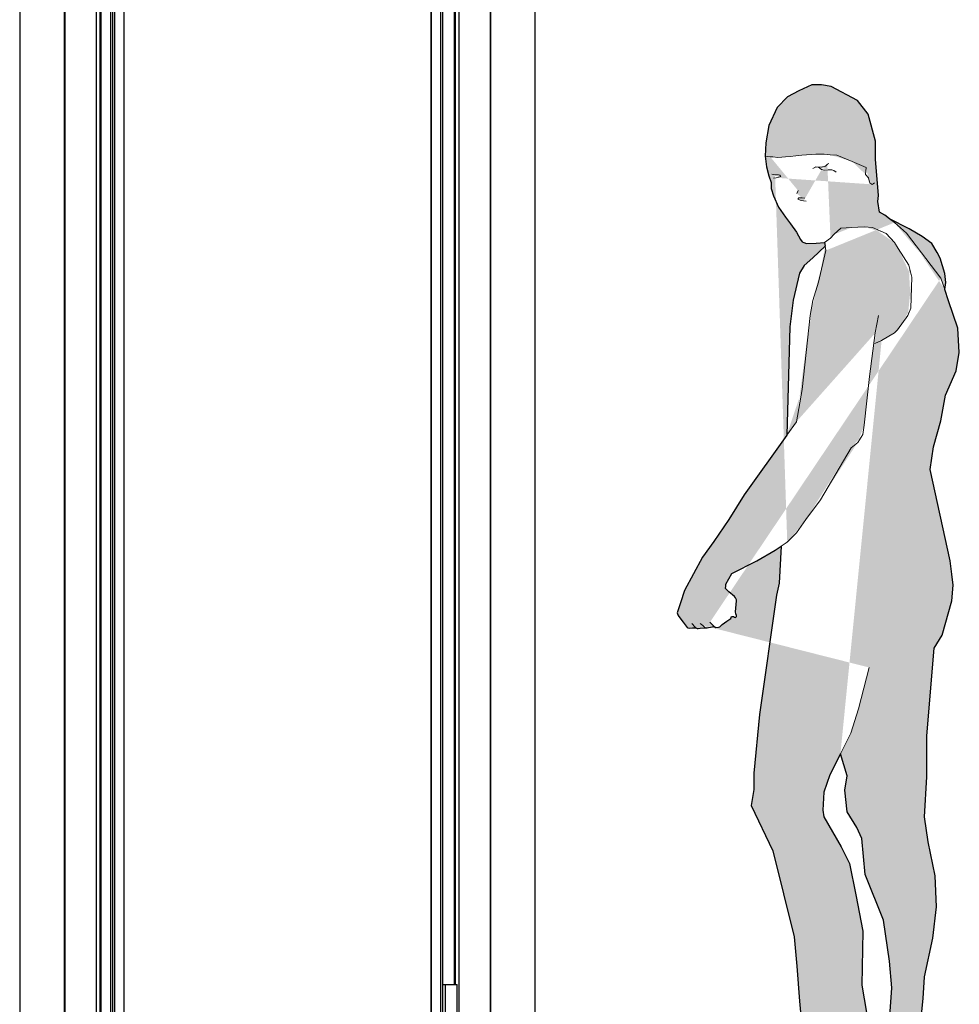
# Model space of a CAD drawing. Units: metres. Extents: x 35 to 180, y 0 to 39.
# Drawn here: x 128 to 130, y 24 to 25 of the extents above; entities that cross this region are included whole.
import ezdxf

# ---------------------------------------------------------------- set-up
doc = ezdxf.new("R2010")
doc.units = ezdxf.units.M
doc.header["$MEASUREMENT"] = 0
for name, color, linetype in [('DIM-COTAS', 6, 'Continuous'), ('Vista 0.05', 8, 'Continuous'), ('Vista 0.20', 2, 'Continuous')]:
    doc.layers.add(name, color=color, linetype=linetype)
doc.layers.add('S_Hatch255', color=253, linetype='Continuous', lineweight=5)
doc.layers.add('S_Punts', color=8, linetype='Continuous', lineweight=9)

# ---------------------------------------------------------------- blocks, each defined once
blk = doc.blocks.new('Banyista-06c-flat-1')
at = {"layer": 'S_Hatch255'}
h = blk.add_hatch(color=256, dxfattribs=at)
edge = h.paths.add_edge_path(flags=16)
edge.add_line((-0.0022, 0.5235), (-0.0199, 0.4885))
edge.add_line((0.0106, 0.5645), (-0.0022, 0.5235))
edge.add_line((0.0286, 0.6336), (0.0106, 0.5645))
edge.add_line((0.0493, 1.1828), (0.0379, 1.1777))
edge.add_line((0.0707, 1.1954), (0.0493, 1.1828))
edge.add_line((0.0758, 1.2004), (0.0707, 1.1954))
edge.add_line((0.0934, 1.2244), (0.0758, 1.2004))
edge.add_line((0.0985, 1.237), (0.0934, 1.2244))
edge.add_line((0.0997, 1.289), (0.0985, 1.237))
edge.add_line((0.0947, 1.3092), (0.0997, 1.289))
edge.add_line((0.077, 1.3369), (0.0947, 1.3092))
edge.add_line((0.0707, 1.347), (0.077, 1.3369))
edge.add_line((0.0568, 1.3621), (0.0707, 1.347))
edge.add_line((0.0341, 1.3722), (0.0568, 1.3621))
edge.add_line((0.0202, 1.3735), (0.0341, 1.3722))
edge.add_line((-0.0012, 1.3722), (0.0202, 1.3735))
edge.add_line((-0.0189, 1.371), (-0.0012, 1.3722))
edge.add_line((-0.0302, 1.3609), (-0.0189, 1.371))
edge.add_line((-0.0365, 1.3546), (-0.0302, 1.3609))
edge.add_line((-0.0466, 1.347), (-0.0365, 1.3546))
edge.add_line((-0.0418, 1.4784), (-0.0393, 1.4796))
edge.add_line((-0.0449, 1.4752), (-0.0418, 1.4784))
edge.add_line((-0.0524, 1.4734), (-0.0449, 1.4752))
edge.add_line((-0.0611, 1.474), (-0.0524, 1.4734))
edge.add_line((-0.0661, 1.4715), (-0.0611, 1.474))
edge.add_line((-0.0311, 1.4682), (-0.0271, 1.4654))
edge.add_line((-0.0342, 1.4694), (-0.0311, 1.4682))
edge.add_line((-0.0403, 1.4691), (-0.0342, 1.4694))
edge.add_line((-0.0465, 1.4685), (-0.0403, 1.4691))
edge.add_line((-0.0514, 1.4697), (-0.0465, 1.4685))
edge.add_line((-0.0567, 1.4737), (-0.0514, 1.4697))
edge.add_line((-0.0817, 1.4169), (-0.0773, 1.4163))
edge.add_line((-0.0873, 1.4182), (-0.0817, 1.4169))
edge.add_line((-0.0916, 1.42), (-0.0873, 1.4182))
edge.add_line((-0.0898, 1.4219), (-0.0916, 1.42))
edge.add_line((-0.0842, 1.4219), (-0.0898, 1.4219))
edge.add_line((-0.0798, 1.4213), (-0.0842, 1.4219))
edge.add_line((-0.0929, 1.4294), (-0.091, 1.4343))
edge.add_line((-0.1374, 1.4908), (-0.1463, 1.492))
edge.add_line((-0.1335, 1.4908), (-0.1374, 1.4908))
edge.add_line((-0.125, 1.4901), (-0.1335, 1.4908))
edge.add_line((-0.1184, 1.4904), (-0.125, 1.4901))
edge.add_line((-0.1118, 1.4912), (-0.1184, 1.4904))
edge.add_line((-0.1041, 1.4916), (-0.1118, 1.4912))
edge.add_line((-0.0948, 1.4924), (-0.1041, 1.4916))
edge.add_line((-0.0847, 1.4935), (-0.0948, 1.4924))
edge.add_line((-0.0614, 1.4954), (-0.0847, 1.4935))
edge.add_line((-0.047, 1.4954), (-0.0614, 1.4954))
edge.add_line((-0.0373, 1.4943), (-0.047, 1.4954))
edge.add_line((-0.0261, 1.4935), (-0.0373, 1.4943))
edge.add_line((-0.0001, 1.4831), (-0.0261, 1.4935))
edge.add_line((0.0231, 1.473), (-0.0001, 1.4831))
edge.add_line((0.0223, 1.4614), (0.0231, 1.473))
edge.add_line((0.027, 1.4556), (0.0223, 1.4614))
edge.add_line((0.0285, 1.4509), (0.027, 1.4556))
edge.add_line((0.0297, 1.4471), (0.0285, 1.4509))
edge.add_line((0.0336, 1.4447), (0.0297, 1.4471))
edge.add_line((0.0374, 1.4471), (0.0336, 1.4447))
edge.add_line((-0.1279, 1.4558), (-0.1323, 1.4553))
edge.add_line((-0.1196, 1.458), (-0.1279, 1.4558))
edge.add_line((-0.1218, 1.4602), (-0.1196, 1.458))
edge.add_line((-0.124, 1.4608), (-0.1218, 1.4602))
edge.add_line((-0.1295, 1.4608), (-0.124, 1.4608))
edge.add_line((-0.135, 1.4619), (-0.1295, 1.4608))
edge.add_line((-0.1091, 0.844), (-0.1191, 0.8374))
edge.add_line((-0.0935, 0.8596), (-0.1091, 0.844))
edge.add_line((-0.0779, 0.8819), (-0.0935, 0.8596))
edge.add_line((-0.0534, 0.9153), (-0.0779, 0.8819))
edge.add_line((-0.002, 1.0026), (-0.0534, 0.9153))
edge.add_line((0.0091, 1.0115), (-0.002, 1.0026))
edge.add_line((0.018, 1.0249), (0.0091, 1.0115))
edge.add_line((0.0202, 1.0405), (0.018, 1.0249))
edge.add_line((0.0289, 1.1219), (0.0202, 1.0405))
edge.add_line((0.0387, 1.1953), (0.0289, 1.1219))
edge.add_line((0.0442, 1.2245), (0.0387, 1.1953))
edge.add_line((-0.0937, 1.0462), (-0.11, 1.0235))
edge.add_line((-0.0842, 1.1002), (-0.0937, 1.0462))
edge.add_line((-0.0709, 1.2244), (-0.0842, 1.1002))
edge.add_line((-0.0664, 1.2498), (-0.0709, 1.2244))
edge.add_line((-0.0565, 1.2807), (-0.0664, 1.2498))
edge.add_line((-0.0443, 1.3337), (-0.0565, 1.2807))
edge.add_line((-0.0456, 1.3412), (-0.0443, 1.3337))
edge.add_line((0.0708, 1.3806), (0.0626, 1.3869))
edge.add_line((0.091, 1.363), (0.0708, 1.3806))
edge.add_line((0.1489, 1.2875), (0.091, 1.363))
edge.add_line((0.1553, 1.2684), (0.1489, 1.2875))
edge.add_line((-0.239, 0.7095), (-0.2317, 0.7023))
edge.add_line((-0.2638, 0.7015), (-0.2629, 0.7006))
edge.add_line((-0.2691, 0.7074), (-0.2638, 0.7015))
edge.add_line((-0.2487, 0.7018), (-0.2468, 0.7003))
edge.add_line((-0.2507, 0.7043), (-0.2487, 0.7018))
edge.add_line((-0.2551, 0.7074), (-0.2507, 0.7043))
h.paths.add_polyline_path([(0.057, -0.0195), (0.0584, -0.0151), (0.0665, 0.0961), (0.0624, 0.1406), (0.0523, 0.2093), (0.0219, 0.2862), (0.0159, 0.3468), (0.0078, 0.365), (-0.0084, 0.3913), (-0.0125, 0.4277), (-0.0084, 0.452), (-0.0199, 0.4885), (-0.0377, 0.4535), (-0.0478, 0.4245), (-0.0491, 0.3941), (-0.0478, 0.3828), (-0.0185, 0.3327), (-0.0044, 0.3044), (0.0058, 0.2518), (0.0179, 0.1911), (0.0159, 0.1002), (0.0321, 0.0051), (0.0381, -0.0131), (0.0422, -0.0191), (0.0486, -0.022), (0.0521, -0.022), (0.055, -0.0207)], flags=16)
h.paths.add_polyline_path([(-0.2413, 0.7009), (-0.2317, 0.7023), (-0.229, 0.701), (-0.2244, 0.7011), (-0.2221, 0.7018), (-0.2181, 0.706), (-0.2105, 0.7114), (-0.2037, 0.7157), (-0.2025, 0.7194), (-0.2003, 0.7194), (-0.1992, 0.719), (-0.1976, 0.718), (-0.1957, 0.7178), (-0.1945, 0.719), (-0.1943, 0.7211), (-0.1954, 0.7239), (-0.1959, 0.7272), (-0.194, 0.7453), (-0.1943, 0.7475), (-0.1957, 0.7505), (-0.1976, 0.7529), (-0.207, 0.7609), (-0.2117, 0.7649), (-0.2126, 0.7665), (-0.2124, 0.7703), (-0.2119, 0.7738), (-0.2021, 0.7914), (-0.1604, 0.8129), (-0.1292, 0.8307), (-0.1191, 0.8374), (-0.1225, 0.775), (-0.1269, 0.755), (-0.1559, 0.5549), (-0.1649, 0.456), (-0.1649, 0.429), (-0.1694, 0.402), (-0.1334, 0.3256), (-0.0973, 0.1816), (-0.0928, 0.1322), (-0.0883, 0.0737), (-0.0838, 0.0242), (-0.0838, -0.0028), (-0.1018, -0.0253), (-0.1109, -0.0388), (-0.1244, -0.0478), (-0.1424, -0.0478), (-0.1739, -0.0478), (-0.2054, -0.0478), (-0.2099, -0.0612), (-0.1739, -0.0882), (-0.1604, -0.0882), (-0.1109, -0.0882), (-0.0748, -0.0747), (-0.0343, -0.0702), (-0.0028, -0.0702), (0.0422, -0.0747), (0.0512, -0.0702), (0.0557, -0.0837), (0.0872, -0.0927), (0.1097, -0.0882), (0.1187, -0.0927), (0.1251, -0.0717), (0.1211, -0.0313), (0.117, -0.007), (0.115, 0.0395), (0.1191, 0.0779), (0.1211, 0.1143), (0.1353, 0.179), (0.1413, 0.2316), (0.1393, 0.2841), (0.1272, 0.3408), (0.1211, 0.3832), (0.1251, 0.4499), (0.1251, 0.5187), (0.1373, 0.6663), (0.1511, 0.6877), (0.1671, 0.7456), (0.1691, 0.7716), (0.1671, 0.7905), (0.1641, 0.8125), (0.131, 0.9658), (0.1362, 1.0041), (0.1489, 1.0475), (0.1566, 1.0909), (0.1745, 1.1317), (0.1796, 1.1624), (0.177, 1.2032), (0.1617, 1.2492), (0.1553, 1.2684), (0.157, 1.28), (0.1556, 1.2953), (0.1475, 1.3211), (0.1425, 1.3304), (0.1334, 1.3455), (0.1175, 1.3571), (0.0954, 1.3699), (0.0626, 1.3869), (0.0544, 1.3932), (0.0456, 1.3983), (0.043, 1.4159), (0.0443, 1.426), (0.0392, 1.487), (0.0392, 1.5172), (0.0266, 1.5626), (0.0089, 1.5853), (-0.0353, 1.6092), (-0.0517, 1.6118), (-0.0681, 1.6118), (-0.0895, 1.6017), (-0.1085, 1.5916), (-0.1261, 1.5739), (-0.14, 1.5437), (-0.145, 1.5147), (-0.1463, 1.492), (-0.1438, 1.4743), (-0.14, 1.4592), (-0.1362, 1.4479), (-0.1362, 1.4378), (-0.1324, 1.4252), (-0.1236, 1.4063), (-0.1122, 1.3899), (-0.1034, 1.3785), (-0.0933, 1.3647), (-0.087, 1.3521), (-0.0841, 1.3483), (-0.081, 1.347), (-0.0767, 1.3452), (-0.0605, 1.3458), (-0.0466, 1.347), (-0.0456, 1.3412), (-0.066, 1.3213), (-0.0808, 1.3083), (-0.0886, 1.2956), (-0.0993, 1.2505), (-0.1045, 1.2053), (-0.11, 1.0235), (-0.1816, 0.9237), (-0.2069, 0.882), (-0.2321, 0.8454), (-0.2511, 0.819), (-0.2817, 0.7631), (-0.288, 0.7423), (-0.2928, 0.729), (-0.2937, 0.7252), (-0.2928, 0.7219), (-0.2909, 0.7195), (-0.2835, 0.7095), (-0.2787, 0.703), (-0.277, 0.701), (-0.2757, 0.7002), (-0.2737, 0.6997), (-0.2679, 0.7001), (-0.2627, 0.7004), (-0.2624, 0.7001), (-0.2605, 0.6992), (-0.2584, 0.6992), (-0.2555, 0.6997), (-0.2468, 0.7003), (-0.2436, 0.7001)])
at = {"color": 8, "flags": 128}
for points in [[(0.115, 0.0395), (0.1191, 0.0779), (0.1211, 0.1143), (0.1353, 0.179), (0.1413, 0.2316), (0.1393, 0.2841), (0.1272, 0.3408), (0.1211, 0.3832), (0.1251, 0.4499), (0.1251, 0.5187), (0.1373, 0.6663), (0.1511, 0.6877), (0.1671, 0.7456), (0.1691, 0.7716), (0.1671, 0.7905), (0.1641, 0.8125), (0.131, 0.9658), (0.1362, 1.0041), (0.1489, 1.0475), (0.1566, 1.0909), (0.1745, 1.1317), (0.1796, 1.1624), (0.177, 1.2032), (0.1617, 1.2492), (0.1553, 1.2684), (0.157, 1.28), (0.1556, 1.2953), (0.1475, 1.3211), (0.1425, 1.3304), (0.1334, 1.3455), (0.1175, 1.3571), (0.1175, 1.3571), (0.1175, 1.3571), (0.0954, 1.3699), (0.0626, 1.3869), (0.0544, 1.3932), (0.0456, 1.3983), (0.043, 1.4159), (0.0443, 1.426), (0.0392, 1.487), (0.0392, 1.5172), (0.0266, 1.5626), (0.0089, 1.5853), (-0.0353, 1.6092), (-0.0517, 1.6118), (-0.0681, 1.6118), (-0.0895, 1.6017), (-0.1085, 1.5916), (-0.1261, 1.5739), (-0.14, 1.5437), (-0.145, 1.5147), (-0.1463, 1.492), (-0.1438, 1.4743), (-0.14, 1.4592), (-0.1362, 1.4479), (-0.1362, 1.4378), (-0.1324, 1.4252), (-0.1236, 1.4063), (-0.1122, 1.3899), (-0.1034, 1.3785), (-0.0933, 1.3647), (-0.087, 1.3521), (-0.0841, 1.3483), (-0.081, 1.347), (-0.0767, 1.3452), (-0.0605, 1.3458), (-0.0466, 1.347), (-0.0456, 1.3412), (-0.066, 1.3213), (-0.0808, 1.3083), (-0.0886, 1.2956), (-0.0993, 1.2505), (-0.1045, 1.2053), (-0.11, 1.0235), (-0.1816, 0.9237), (-0.2069, 0.882), (-0.2321, 0.8454), (-0.2511, 0.819), (-0.2817, 0.7631), (-0.288, 0.7423), (-0.2928, 0.729), (-0.2937, 0.7252), (-0.2928, 0.7219), (-0.2909, 0.7195), (-0.2835, 0.7095), (-0.2787, 0.703), (-0.277, 0.701), (-0.2757, 0.7002), (-0.2737, 0.6997), (-0.2679, 0.7001), (-0.2679, 0.7001), (-0.2627, 0.7004), (-0.2624, 0.7001), (-0.2605, 0.6992), (-0.2584, 0.6992), (-0.2555, 0.6997), (-0.2468, 0.7003), (-0.2436, 0.7001), (-0.2413, 0.7009), (-0.2317, 0.7023), (-0.2317, 0.7023), (-0.229, 0.701), (-0.2244, 0.7011), (-0.2221, 0.7018), (-0.2181, 0.706), (-0.2105, 0.7114), (-0.2037, 0.7157), (-0.2025, 0.7194), (-0.2003, 0.7194), (-0.1992, 0.719), (-0.1976, 0.718), (-0.1957, 0.7178), (-0.1945, 0.719), (-0.1943, 0.7211), (-0.1954, 0.7239), (-0.1959, 0.7272), (-0.194, 0.7453), (-0.1943, 0.7475), (-0.1957, 0.7505), (-0.1976, 0.7529), (-0.207, 0.7609), (-0.2117, 0.7649), (-0.2126, 0.7665), (-0.2124, 0.7703), (-0.2119, 0.7738), (-0.2021, 0.7914), (-0.1604, 0.8129), (-0.1292, 0.8307), (-0.1191, 0.8374), (-0.1225, 0.775), (-0.1269, 0.755), (-0.1559, 0.5549), (-0.1649, 0.456), (-0.1649, 0.429), (-0.1694, 0.402), (-0.1334, 0.3256), (-0.0973, 0.1816), (-0.0928, 0.1322), (-0.0883, 0.0737), (-0.0838, 0.0242)], [(0.0584, -0.0151), (0.0665, 0.0961), (0.0624, 0.1406), (0.0523, 0.2093), (0.0219, 0.2862), (0.0159, 0.3468), (0.0078, 0.365), (-0.0084, 0.3913), (-0.0125, 0.4277), (-0.0084, 0.452), (-0.0199, 0.4885), (-0.0377, 0.4535), (-0.0478, 0.4245), (-0.0491, 0.3941), (-0.0478, 0.3828), (-0.0185, 0.3327), (-0.0044, 0.3044), (0.0058, 0.2518), (0.0179, 0.1911), (0.0159, 0.1002), (0.0321, 0.0051)]]:
    blk.add_lwpolyline(points, dxfattribs=at)
at = {"layer": 'S_Punts', "flags": 128}
for points in [[(0.0374, 1.4471), (0.0336, 1.4447), (0.0297, 1.4471), (0.0285, 1.4509), (0.027, 1.4556), (0.0223, 1.4614), (0.0231, 1.473), (-0.0001, 1.4831), (-0.0261, 1.4935), (-0.0373, 1.4943), (-0.047, 1.4954), (-0.0614, 1.4954), (-0.0847, 1.4935), (-0.0948, 1.4924), (-0.1041, 1.4916), (-0.1118, 1.4912), (-0.1184, 1.4904), (-0.125, 1.4901), (-0.1335, 1.4908), (-0.1374, 1.4908), (-0.1463, 1.492)], [(-0.0661, 1.4715), (-0.0611, 1.474), (-0.0524, 1.4734), (-0.0449, 1.4752), (-0.0418, 1.4784), (-0.0393, 1.4796)], [(-0.0567, 1.4737), (-0.0514, 1.4697), (-0.0465, 1.4685), (-0.0403, 1.4691), (-0.0342, 1.4694), (-0.0311, 1.4682), (-0.0271, 1.4654)], [(-0.135, 1.4619), (-0.1295, 1.4608), (-0.124, 1.4608), (-0.1218, 1.4602), (-0.1196, 1.458), (-0.1279, 1.4558), (-0.1323, 1.4553)], [(-0.0929, 1.4294), (-0.091, 1.4343)], [(-0.0798, 1.4213), (-0.0842, 1.4219), (-0.0898, 1.4219), (-0.0916, 1.42), (-0.0873, 1.4182), (-0.0817, 1.4169), (-0.0773, 1.4163)], [(-0.0466, 1.347), (-0.0365, 1.3546), (-0.0302, 1.3609), (-0.0189, 1.371), (-0.0012, 1.3722), (0.0202, 1.3735), (0.0341, 1.3722), (0.0568, 1.3621), (0.0707, 1.347), (0.077, 1.3369), (0.0947, 1.3092), (0.0997, 1.289), (0.0985, 1.237), (0.0934, 1.2244), (0.0758, 1.2004), (0.0707, 1.1954), (0.0493, 1.1828), (0.0379, 1.1777)], [(0.1553, 1.2684), (0.1489, 1.2875), (0.091, 1.363), (0.0708, 1.3806), (0.0626, 1.3869)], [(-0.0456, 1.3412), (-0.0443, 1.3337), (-0.0565, 1.2807), (-0.0664, 1.2498), (-0.0709, 1.2244), (-0.0842, 1.1002), (-0.0937, 1.0462), (-0.11, 1.0235)], [(0.0442, 1.2245), (0.0387, 1.1953), (0.0289, 1.1219), (0.0202, 1.0405), (0.018, 1.0249), (0.0091, 1.0115), (-0.002, 1.0026), (-0.0534, 0.9153), (-0.0779, 0.8819), (-0.0935, 0.8596), (-0.1091, 0.844), (-0.1191, 0.8374)], [(-0.2691, 0.7074), (-0.2638, 0.7015), (-0.2629, 0.7006)], [(-0.2551, 0.7074), (-0.2507, 0.7043), (-0.2487, 0.7018), (-0.2468, 0.7003)], [(-0.239, 0.7095), (-0.2317, 0.7023)], [(0.0286, 0.6336), (0.0106, 0.5645), (-0.0022, 0.5235), (-0.0199, 0.4885)]]:
    blk.add_lwpolyline(points, dxfattribs=at)
blk = doc.blocks.new('37_pezzo standard-flat-4')
at = {"layer": 'Vista 0.05', "lineweight": 25}
for p, q in [((35.2457, 22.9559), (35.2457, 20.9849)), ((35.3042, 22.9559), (35.3042, 20.9849)), ((35.3058, 22.9509), (35.3058, 20.9899)), ((35.3228, 20.9899), (35.3228, 22.9509)), ((35.3254, 22.9509), (35.3254, 20.9899)), ((35.3446, 22.9209), (35.3446, 21.0199)), ((35.8793, 22.9139), (35.8793, 20.9899)), ((35.86, 22.8939), (35.86, 21.0199)), ((35.959, 22.8529), (35.959, 21.0779)), ((35.8989, 22.8409), (35.8989, 21.1629)), ((35.9005, 22.8409), (35.9005, 21.1629))]:
    blk.add_line(p, q, dxfattribs=at)
at = {"layer": 'Vista 0.20', "lineweight": 25}
for p, q in [((35.1698, 22.9479), (35.1698, 20.9929)), ((35.2444, 22.9559), (35.2444, 20.9849)), ((35.298, 22.9559), (35.298, 20.9849)), ((36.0348, 20.9929), (36.0348, 22.9479)), ((35.3288, 22.921), (35.3288, 21.0199)), ((35.3452, 21.0199), (35.3452, 22.9209)), ((35.8759, 22.9139), (35.8759, 21.0199)), ((35.8595, 22.8939), (35.8595, 21.0199)), ((35.9067, 22.8579), (35.9067, 21.0779)), ((35.9602, 21.0779), (35.9602, 22.8529)), ((35.8997, 21.1629), (35.8997, 22.8409)), ((35.8793, 21.1629), (35.9037, 21.1629)), ((35.9037, 21.0779), (35.9037, 21.1629))]:
    blk.add_line(p, q, dxfattribs=at)
at = {"layer": 'Vista 0.20'}
blk.add_line((35.3049, 22.9509), (35.3049, 20.9899), dxfattribs=at)
at = {"layer": 'Vista 0.20', "lineweight": 25}
blk.add_lwpolyline([(35.8843, 21.0529), (35.8843, 21.0699), (35.8981, 21.0699), (35.8981, 21.0779), (35.8843, 21.0779), (35.8843, 21.1629)], dxfattribs=at)

msp = doc.modelspace()

# ---------------------------------------------------------------- block references
at = {"layer": 'DIM-COTAS'}
for name, p in [('37_pezzo standard-flat-4', (93.1847, 2.7)), ('Banyista-06c-flat-1', (129.7516, 23.7612))]:
    msp.add_blockref(name, p, dxfattribs=at)

doc.saveas('drawing.dxf')
